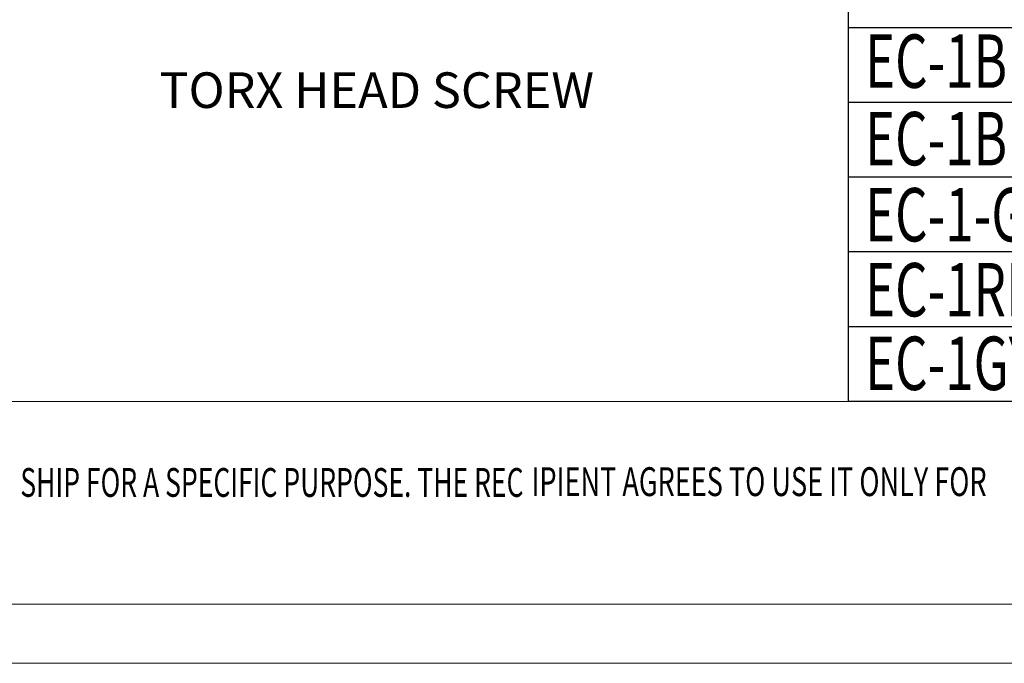
# Model space of a CAD drawing. Extents: x 526 to 1152, y -77 to 354.
# Drawn here: x 764 to 874, y -77 to -5 of the extents above; entities that cross this region are included whole.
import ezdxf
from ezdxf.enums import TextEntityAlignment as Align

# ---------------------------------------------------------------- set-up
doc = ezdxf.new("R2010")
doc.units = 0
doc.header["$MEASUREMENT"] = 0
doc.layers.add('dim', color=3, linetype='Continuous', lineweight=0)
doc.layers.add('qq', color=3, linetype='Continuous')
doc.styles.add('TEXTSTYLE_0', font='txt', dxfattribs={"width": 0.8})
doc.styles.add('TXT', font='txt.shx', dxfattribs={"width": 0.7, "height": 5.8, "bigfont": 'bigfont.shx'})

# ---------------------------------------------------------------- blocks, each defined once
blk = doc.blocks.new('BOX')
at = {"color": 7, "linetype": 'Continuous', "lineweight": 0}
for p, q in [((35.043, -50.188), (-330.108, -50.188)), ((180.252, -69.176), (-330.108, -69.176)), ((-335.642, -74.71), (185.786, -74.71))]:
    blk.add_line(p, q, dxfattribs=at)
at = {"color": 3, "linetype": 'Continuous', "lineweight": 0, "style": 'TEXTSTYLE_0'}
for s, width, p, p2 in [('SHIP FOR A SPECIFIC PURPOSE. THE REC', 0.513529, (-137.913, -59.121), (-90.801, -59.121)), ('IPIENT AGREES TO USE IT ONLY FOR ', 0.500156, (-90.058, -59.046), (-46.873, -59.046))]:
    blk.add_text(s, height=2.69824, dxfattribs=dict(at, width=width)).set_placement(p, p2, align=Align.FIT)
blk = doc.blocks.new('CE1')
at = {"color": 7, "linetype": 'Continuous'}
for p, q in [((-114.55, 61.2), (-114.55, 0)), ((0, 42), (-114.55, 42)), ((0, 33.6), (-114.55, 33.6)), ((0, 25.2), (-114.55, 25.2)), ((0, 16.8), (-114.55, 16.8)), ((0, 8.4), (-114.55, 8.4)), ((0, 0), (-114.55, 0))]:
    blk.add_line(p, q, dxfattribs=at)
at = {"layer": 'dim', "style": 'TXT', "width": 0.7}
for s, p in [('EC-1BK', (-112.64, 35.25)), ('EC-1BL', (-112.64, 26.54)), ('EC-1-GN', (-112.64, 17.99)), ('EC-1RD', (-112.64, 9.56)), ('EC-1GY', (-112.64, 1.29))]:
    blk.add_text(s, height=6, dxfattribs=at).set_placement(p)

msp = doc.modelspace()

# ---------------------------------------------------------------- block references
at = {"layer": 'qq', "color": 3, "linetype": 'Continuous', "lineweight": 0, "xscale": 1.199999999999989, "yscale": 1.199999999999999, "zscale": 1.2}
msp.add_blockref('BOX', (929.221, 12.507), dxfattribs=at)
at = {"layer": 'qq', "color": 3, "linetype": 'Continuous', "lineweight": 0}
msp.add_blockref('CE1', (971.273, -47.719), dxfattribs=at)

# ---------------------------------------------------------------- texts
at = {"layer": 'qq', "color": 3, "linetype": 'Continuous', "lineweight": 0, "insert": (779.361, -10.731), "char_height": 4, "width": 85.96682, "attachment_point": 1}
msp.add_mtext('{\\f@Arial Unicode MS|b0|i0|c134|p34;TORX HEAD SCREW}', dxfattribs=at)

doc.saveas('drawing.dxf')
